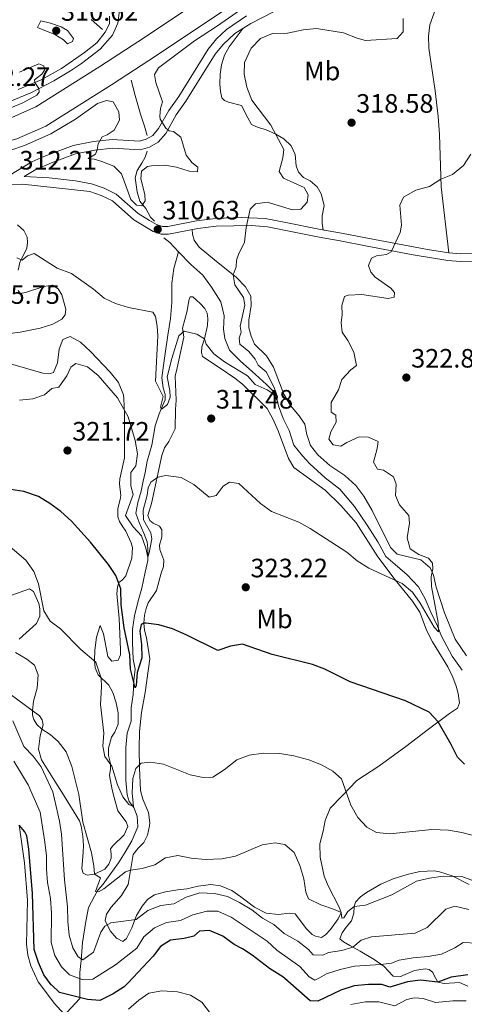
# Model space of a CAD drawing. Extents: x 601571 to 608530, y 669230 to 673959.
# Drawn here: x 605304 to 605471, y 669482 to 669853 of the extents above; entities that cross this region are included whole.
import ezdxf
from ezdxf.enums import TextEntityAlignment as Align

# ---------------------------------------------------------------- set-up
doc = ezdxf.new("R2010")
doc.units = 0
doc.header["$MEASUREMENT"] = 0
doc.linetypes.add('DGN Style 3', pattern=[109.80984000000001, 78.43560000000001, -31.37424])
for name, color, linetype in [('Nivel 11', 7, 'Continuous'), ('Nivel 13', 7, 'Continuous'), ('Nivel 21', 7, 'Continuous'), ('Nivel 36', 7, 'Continuous'), ('Nivel 37', 7, 'Continuous'), ('Nivel 4', 7, 'Continuous'), ('Nivel 41', 7, 'Continuous'), ('Nivel 5', 7, 'Continuous'), ('Nivel 51', 7, 'Continuous'), ('Nivel 57', 7, 'Continuous'), ('Nivel 7', 7, 'Continuous')]:
    doc.layers.add(name, color=color, linetype=linetype)
doc.styles.add('Style-arial', font='arial.shx', dxfattribs={"bigfont": 'arialbig.shx'})
doc.styles.add('Style-arialn', font='arialn.shx', dxfattribs={"bigfont": 'arialnbig.shx'})

# ---------------------------------------------------------------- blocks, each defined once
blk = doc.blocks.new('5PATER')
at = {"layer": 'Nivel 7', "linetype": 'Continuous', "lineweight": 0}
h = blk.add_hatch(color=53, dxfattribs=at)
edge = h.paths.add_edge_path()
edge.add_ellipse((0, 0), major_axis=(-1.095731442945027, -1.110710700472634), ratio=0.9994222409660316, start_angle=0, end_angle=360)

msp = doc.modelspace()

# ---------------------------------------------------------------- linework, layer by layer
at = {"layer": 'Nivel 11', "color": 142, "linetype": 'DGN Style 3', "lineweight": 13, "elevation": 310, "flags": 128}
msp.add_lwpolyline([(605345.7790000001, 669829.916), (605347.284, 669824.1470000001), (605349.2890000001, 669817.125), (605350.7930000001, 669812.6100000001), (605351.7960000001, 669809.0989999999)], dxfattribs=at)
at = {"layer": 'Nivel 11', "color": 142, "linetype": 'DGN Style 3', "lineweight": 13, "extrusion": (-0.06677738334920671, 0.1419526882750961, 0.987618456370934), "elevation": 54958.89345289835, "flags": 128}
msp.add_lwpolyline([(-832877.654666583, -344013.7604564051), (-832878.9494940175, -344011.1787840954), (-832880.4039534917, -344006.5572719362)], dxfattribs=at)
at = {"layer": 'Nivel 11', "color": 142, "linetype": 'DGN Style 3', "lineweight": 13}
for points in [[(605330.737, 669852.74, 310), (605334.9990000001, 669848.977, 310)], [(605351.798, 669803.2010000001, 310), (605351.0460000001, 669800.9439999999, 310), (605349.7919999999, 669798.6869999999, 310), (605348.037, 669795.9280000001, 310), (605347.2849999999, 669793.169, 310), (605348.037, 669787.902, 310), (605349.04, 669784.3899999999, 310), (605351.2960000001, 669781.631, 310.115), (605353.051, 669778.371, 310.323), (605354.5560000001, 669776.8659999999, 310.453)], [(605363.581, 669765.3289999999, 312.368), (605361.852, 669759.0109999999, 313.163), (605361.1000000001, 669753.493, 313.909), (605361.1000000001, 669746.219, 314.958), (605360.5989999999, 669740.2, 315), (605359.5959999999, 669733.9299999999, 315), (605358.5930000001, 669727.074, 315), (605357.841, 669721.5560000001, 315), (605357.3400000001, 669717.794, 315), (605357.841, 669714.0320000001, 315), (605358.5930000001, 669711.524, 315), (605358.5930000001, 669709.5179999999, 315), (605357.5900000001, 669707.26, 315), (605356.337, 669704.2509999999, 315.533), (605354.8330000001, 669699.736, 316.728), (605353.5789999999, 669692.462, 318.463), (605351.824, 669686.443, 320), (605351.0719999999, 669682.179, 320), (605350.3200000001, 669678.919, 320), (605349.568, 669675.1570000001, 320), (605348.314, 669670.8929999999, 320), (605347.5619999999, 669666.8800000001, 320), (605348.8160000001, 669663.369, 320), (605350.571, 669659.3559999999, 320), (605351.824, 669656.095, 320), (605352.075, 669653.587, 320), (605352.075, 669649.0719999999, 320.25), (605351.0730000001, 669644.7139999999, 321.341), (605349.8189999999, 669638.6939999999, 322.835), (605348.315, 669633.4269999999, 324.25), (605347.061, 669628.1599999999, 325), (605346.3090000001, 669623.1440000001, 325), (605346.3090000001, 669618.128, 325), (605346.56, 669611.858, 325), (605347.3119999999, 669608.0959999999, 325), (605346.811, 669603.8319999999, 325), (605346.56, 669598.565, 325.597), (605345.808, 669593.5490000001, 326.654), (605345.808, 669588.5320000001, 327.596), (605344.304, 669584.0179999999, 328.674), (605343.808, 669578.6270000001, 329.763), (605343.808, 669571.3530000001, 330), (605343.808, 669566.337, 330), (605344.3090000001, 669560.8189999999, 330), (605345.061, 669558.311, 330), (605346.8160000001, 669556.054, 330.079), (605348.0700000001, 669552.794, 330.828), (605348.3200000001, 669548.781, 331.667), (605346.064, 669543.514, 332.684), (605343.557, 669539.25, 333.781), (605341.05, 669535.237, 334.827), (605337.791, 669530.7220000001, 335), (605335.284, 669527.2110000001, 335), (605333.2779999999, 669524.9539999999, 335), (605332.024, 669522.696, 335.841), (605329.7679999999, 669518.433, 338.262), (605328.7649999999, 669513.166, 340), (605327.5120000001, 669505.1399999999, 340), (605327.01, 669498.368, 340.413), (605326.5090000001, 669493.8530000001, 343.49), (605326.5090000001, 669489.5889999999, 346.354), (605326.5090000001, 669484.0719999999, 350.265), (605324.754, 669482.2010000001, 351.724), (605321.746, 669478.94, 353.913)], [(605363.581, 669765.3289999999, 312.368), (605368.344, 669760.5630000001, 313.375), (605372.8570000001, 669756.55, 314.256), (605376.1159999999, 669752.0360000001, 315), (605379.6259999999, 669746.5179999999, 315), (605380.879, 669741.2509999999, 315), (605380.629, 669736.2350000001, 315), (605381.1300000001, 669732.7239999999, 315), (605382.885, 669728.209, 315), (605386.896, 669724.196, 315), (605392.5970000001, 669719.0930000001, 315), (605396.8589999999, 669715.331, 315), (605399.3659999999, 669712.8230000001, 315), (605400.369, 669711.5689999999, 315), (605401.372, 669707.3049999999, 315.52), (605403.1259999999, 669702.5390000001, 316.671), (605405.3829999999, 669698.0249999999, 317.821), (605407.138, 669692.507, 319.126), (605410.3970000001, 669688.494, 320), (605413.155, 669685.4839999999, 320), (605418.9210000001, 669680.217, 320), (605424.436, 669675.9539999999, 320), (605429.952, 669669.433, 320), (605434.7150000001, 669662.4099999999, 320), (605438.726, 669656.1399999999, 320), (605441.7350000001, 669650.622, 320), (605445.2450000001, 669647.612, 320), (605449.757, 669643.5989999999, 320), (605454.0190000001, 669639.085, 320), (605456.5260000001, 669634.5700000001, 320), (605458.783, 669629.554, 320), (605461.29, 669624.287, 320), (605462.794, 669620.5249999999, 320.358), (605466.8049999999, 669613, 321.847), (605470.5660000001, 669607.733, 322.937)]]:
    msp.add_polyline3d(points, dxfattribs=at)
at = {"layer": 'Nivel 13', "color": 4, "linetype": 'Continuous', "lineweight": 13}
for points in [[(605386.777, 669870.1470000001, 307.498), (605350.8400000001, 669846.0419999999, 307.214), (605334.0120000001, 669835.0700000001, 307.549), (605309.835, 669819.8859999999, 307.343), (605299.9380000001, 669815.5419999999, 307.524), (605290.233, 669812.855, 307.395), (605279.8630000001, 669810.6140000001, 307.446), (605270.1140000001, 669809.7760000001, 307.73), (605261.733, 669809.693, 307.369), (605251.1680000001, 669810.7490000001, 307.807), (605223.0260000001, 669816.202, 307.936), (605173.7139999999, 669825.9539999999, 307.627), (605101.777, 669840.788, 307.73), (605084.0109999999, 669844.148, 307.601), (605071.0970000001, 669846.324, 307.764)], [(605391.2720000001, 669863.3700000001, 307.498), (605355.3260000001, 669839.2590000001, 307.214), (605338.396, 669828.2209999999, 307.549), (605313.6529999999, 669812.6810000001, 307.343), (605302.672, 669807.861, 307.524), (605292.179, 669804.956, 307.395), (605281.075, 669802.557, 307.446), (605270.504, 669801.648, 307.73), (605261.368, 669801.557, 307.369), (605249.9880000001, 669802.6950000001, 307.807), (605221.4639999999, 669808.2220000001, 307.936), (605172.104, 669817.983, 307.627), (605100.2010000001, 669832.811, 307.73), (605082.5800000001, 669836.1429999999, 307.601), (605071.2209999999, 669838.057, 307.749)]]:
    msp.add_polyline3d(points, dxfattribs=at)
at = {"layer": 'Nivel 21', "color": 7, "linetype": 'Continuous', "lineweight": 0}
for points in [[(605305.446, 669793.646, 312.179), (605309.8470000001, 669796.2779999999, 311.978), (605315.7760000001, 669798.8800000001, 311.092), (605324.838, 669802.1740000001, 310.488), (605332.1570000001, 669803.6510000001, 310.327), (605338.7749999999, 669804.3589999999, 309.924), (605349.254, 669803.6880000001, 309.239), (605352.7520000001, 669804.7139999999, 309.36), (605356.0179999999, 669806.55, 309.602), (605358.828, 669809.8559999999, 309.843), (605362.719, 669816.8470000001, 310.488), (605366.415, 669822.044, 311.092), (605377.4180000001, 669839.7720000001, 311.495), (605380.443, 669843.3489999999, 311.736), (605384.9269999999, 669847.537, 311.938), (605390.8829999999, 669851.3289999999, 312.18), (605422.6340000001, 669867.753, 313.106), (605439.669, 669878.0160000001, 313.388), (605445.4070000001, 669880.3729999999, 313.791)], [(605071.071, 669848.071, 309.11), (605079.1599999999, 669847.146, 309.161), (605092.5619999999, 669844.9750000001, 309.289), (605132.2380000001, 669837.638, 309.542), (605151.963, 669834.429, 310.42), (605180.213, 669830.075, 310.882), (605203.4029999999, 669826.0079999999, 312.037), (605219.3300000001, 669823.1680000001, 312.154), (605237.7069999999, 669819.257, 312.238), (605257.6000000001, 669816.3430000001, 311.806), (605271.067, 669815.949, 311.482), (605277.994, 669816.2220000001, 311.301), (605287.8189999999, 669818.149, 311.146), (605298.0079999999, 669821.0889999999, 310.806), (605307.9650000001, 669825.1669999999, 310.245), (605316.692, 669829.7209999999, 309.412), (605322.9439999999, 669833.4110000001, 308.899), (605327.115, 669836.176, 308.952), (605334.0700000001, 669841.648, 309.232), (605338.7860000001, 669846.8389999999, 309.181), (605340.783, 669851.419, 309.166), (605341.385, 669856.2180000001, 309.15)], [(605299.834, 669790.642, 312.319), (605304.8119999999, 669790.754, 312.198), (605330.196, 669788.0430000001, 311.433), (605334.554, 669786.541, 311.433), (605338.717, 669784.4569999999, 311.553), (605346.764, 669777.405, 310.345), (605354.047, 669772.9909999999, 310.103), (605357.112, 669771.922, 310.144), (605359.9240000001, 669771.973, 310.466), (605370.872, 669774.044, 312.077), (605377.841, 669774.9299999999, 312.882), (605391.202, 669775.219, 315.339), (605397.149, 669774.723, 316.024), (605402.851, 669773.6159999999, 316.628), (605416.591, 669770.8300000001, 317.152), (605424.534, 669769.402, 318.441), (605434.7590000001, 669767.449, 319.085), (605452.1170000001, 669764.223, 321.018), (605465.145, 669762.0630000001, 322.347), (605469.77, 669761.6359999999, 322.952), (605476.658, 669761.7679999999, 324.079)]]:
    msp.add_polyline3d(points, dxfattribs=at)
at = {"layer": 'Nivel 21', "color": 7, "linetype": 'DGN Style 3', "lineweight": 0}
for points in [[(605298.781, 669793.432, 312.4), (605308.3600000001, 669799.159, 311.978), (605312.865, 669801.217, 311.316), (605323.96, 669805.298, 310.488), (605331.663, 669806.852, 310.327), (605338.7050000001, 669807.6059999999, 309.924), (605348.8910000001, 669806.953, 309.239), (605351.487, 669807.7150000001, 309.36), (605353.9269999999, 669809.087, 309.602), (605356.155, 669811.7080000001, 309.843), (605359.9780000001, 669818.5760000001, 310.488), (605363.719, 669823.8360000001, 311.092), (605374.7930000001, 669841.6799999999, 311.495), (605378.013, 669845.496, 311.732), (605381.665, 669849.078, 311.887), (605389.267, 669854.1359999999, 312.18)], [(605337.689, 669854.047, 308.985), (605337.578, 669851.131, 308.985), (605336.0090000001, 669848.021, 308.969), (605332.824, 669844.064, 308.936), (605328.1710000001, 669840.327, 308.903), (605319.5789999999, 669834.337, 309.117), (605311.8319999999, 669830.104, 309.496), (605303.271, 669826.4639999999, 310.354)], [(605305.446, 669793.646, 312.179), (605314.8999999999, 669793.186, 311.898), (605324.8330000001, 669792.0449999999, 311.589), (605330.835, 669790.9140000001, 311.433), (605335.689, 669789.2409999999, 311.433), (605340.169, 669787.023, 311.553), (605348.497, 669779.7720000001, 310.345), (605352.6680000001, 669777.074, 310.158), (605355.2990000001, 669775.649, 310.103), (605357.581, 669774.8530000001, 310.144), (605359.6229999999, 669774.8910000001, 310.466), (605370.415, 669776.932, 312.077), (605377.6240000001, 669777.8489999999, 312.882), (605387.462, 669778.217, 314.739), (605396.2520000001, 669777.8230000001, 315.886), (605403.419, 669776.483, 316.628), (605417.1399999999, 669773.7010000001, 317.152), (605425.0660000001, 669772.2760000001, 318.441), (605434.8700000001, 669770.402, 319.04), (605457.52, 669766.2409999999, 321.522), (605465.5179999999, 669764.963, 322.347), (605469.8759999999, 669764.561, 322.952), (605476.389, 669764.686, 324.079)]]:
    msp.add_polyline3d(points, dxfattribs=at)
at = {"layer": 'Nivel 36', "color": 92, "linetype": 'Continuous', "lineweight": 0}
for points in [[(605461.6000000001, 669859.869, 316.229), (605458.3189999999, 669850.81, 316.229), (605457.7820000001, 669846.503, 316.229), (605458.023, 669841.946, 316.308), (605460.371, 669825.8759999999, 317.566), (605461.4269999999, 669816.257, 317.96), (605461.993, 669809.4480000001, 318.589), (605462.574, 669789.804, 320.278), (605465.5179999999, 669764.963, 322.347)], [(605418.1939999999, 669773.5109999999, 317.323), (605417.773, 669776.041, 317.637), (605417.7760000001, 669778.8049999999, 317.716), (605418.476, 669782.8019999999, 317.716), (605417.4439999999, 669787.2039999999, 317.637), (605415.8829999999, 669789.79, 317.401), (605413.2860000001, 669792.0260000001, 317.322), (605410.7790000001, 669793.26, 317.008), (605408.8430000001, 669795.254, 316.693), (605408.0120000001, 669797.7320000001, 316.3), (605407.611, 669801.9680000001, 315.592), (605406.0349999999, 669805.199, 315.513), (605403.3840000001, 669807.8700000001, 315.435), (605400.325, 669809.663, 315.435), (605396.3700000001, 669811.3200000001, 315.277), (605393.71, 669812.105, 314.805), (605391.2050000001, 669813.314, 314.491), (605389.7050000001, 669815.7490000001, 314.333), (605387.44, 669820.46, 313.861), (605382.4550000001, 669821.6640000001, 313.389), (605380.9169999999, 669822.288, 313.311), (605380, 669823.2890000001, 312.996), (605379.408, 669825.679, 312.917), (605379.23, 669828.4569999999, 312.917), (605379.3019999999, 669832.155, 312.917), (605379.797, 669835.726, 312.917), (605380.9610000001, 669839.3130000001, 312.76), (605382.6939999999, 669842.4979999999, 312.76), (605387.9820000001, 669849.4820000001, 312.062)], [(605302.966, 669775.419, 314.14), (605305.298, 669773.2960000001, 314.221), (605306.6159999999, 669770.875, 314.382), (605306.7749999999, 669768.7930000001, 314.382), (605306.521, 669766.71, 314.543), (605303.898, 669761.2990000001, 314.785), (605303.2609999999, 669758.3389999999, 315.188)], [(605472.111, 669613.1680000001, 322.576), (605467.929, 669619.4639999999, 321.715), (605463.9099999999, 669629.358, 320.507), (605460.6799999999, 669639.0430000001, 320.305), (605459.7690000001, 669643.5819999999, 320.104), (605458.4070000001, 669646.2849999999, 320.003), (605454.9070000001, 669649.315, 320.054), (605446.068, 669651.408, 319.601), (605443.504, 669653.9299999999, 319.55), (605436.618, 669667.8500000001, 319.248), (605433.4820000001, 669673.254, 319.047), (605430.497, 669677.2479999999, 318.722), (605426.372, 669681.0109999999, 318.292), (605420.6000000001, 669684.8260000001, 317.99), (605416.104, 669688.8770000001, 317.939), (605413.425, 669692.3729999999, 317.939), (605411.9680000001, 669696.567, 317.738), (605411.23, 669700.4199999999, 317.486), (605409.091, 669703.5630000001, 317.436), (605405.8800000001, 669707.379, 317.083), (605403.297, 669711.672, 317.085), (605399.446, 669721.852, 316.932), (605396.7949999999, 669726.094, 316.887), (605392.3019999999, 669730.537, 316.681), (605391.0519999999, 669733.5050000001, 316.681), (605390.128, 669736.649, 316.53), (605390.2, 669739.5460000001, 316.53), (605391.057, 669745.1030000001, 316.379), (605390.835, 669748.5760000001, 316.328), (605388.906, 669752.068, 315.976), (605385.5050000001, 669755.685, 315.227), (605377.2220000001, 669762.271, 313.66), (605371.416, 669767.013, 313.106), (605369.487, 669769.7039999999, 312.955), (605368.8740000001, 669772.0160000001, 312.502), (605368.8389999999, 669773.659, 311.777)], [(605303.2820000001, 669750.7720000001, 315.349), (605303.9510000001, 669749.601, 315.51), (605306.0419999999, 669750.0190000001, 315.671), (605312.8500000001, 669752.212, 315.711), (605316.1980000001, 669752.763, 315.711), (605318.3260000001, 669751.4010000001, 315.751), (605319.632, 669749.1610000001, 315.872), (605321.22, 669743.7350000001, 316.195), (605320.9709999999, 669741.575, 316.195), (605319.7339999999, 669739.9199999999, 316.195), (605316.2339999999, 669738.1200000001, 316.195), (605311.49, 669736.5349999999, 316.195), (605304.024, 669734.99, 316.26), (605299.0660000001, 669734.3940000001, 316.368)], [(605357.121, 669644.328, 322.659), (605357.9680000001, 669646.8360000001, 322.71), (605358.104, 669649.1429999999, 322.659), (605356.655, 669653.209, 321.804), (605356.524, 669654.854, 321.804), (605357.3940000001, 669657.8019999999, 321.199), (605357.371, 669660.565, 321.199), (605356.5279999999, 669662.0349999999, 321.199), (605354.1089999999, 669663.094, 320.897), (605352.8049999999, 669664.095, 320.797), (605352.111, 669666.065, 320.797), (605353.5009999999, 669670.571, 320.797), (605357.328, 669688.6130000001, 319.689), (605358.382, 669691.5220000001, 319.186), (605360.0160000001, 669693.8230000001, 319.035), (605362.4439999999, 669698.6540000001, 318.33), (605362.493, 669705.9410000001, 317.373), (605362.7110000001, 669709.3899999999, 317.172), (605362.3600000001, 669718.486, 316.316), (605363.138, 669721.6610000001, 316.316), (605365.631, 669733.135, 315.057), (605365.1510000001, 669736.591, 314.403), (605366.851, 669743.1059999999, 314.252), (605367.56, 669746.9480000001, 313.899), (605368.067, 669748.298, 313.849), (605369.048, 669748.3090000001, 313.849), (605371.8630000001, 669745.9070000001, 313.899), (605373.5079999999, 669744.024, 314.05), (605374.426, 669742.1969999999, 314.151), (605374.6799999999, 669740.25, 314.503)], [(605374.6799999999, 669740.25, 314.503), (605374.5190000001, 669737.5279999999, 314.654), (605373.392, 669732.548, 315.158), (605372.446, 669729.568, 315.208), (605372.247, 669727.4369999999, 315.561), (605372.7350000001, 669725.8670000001, 315.51), (605379.0160000001, 669721.7760000001, 316.467), (605384.905, 669717.7620000001, 316.618), (605387.79, 669715.4680000001, 316.668), (605397.004, 669706.321, 316.769), (605399.244, 669702.409, 316.87), (605401.2010000001, 669697.8389999999, 317.407), (605405.139, 669687.419, 317.726), (605407.111, 669684.058, 317.726), (605418.919, 669675.5430000001, 317.977), (605424.818, 669669.7479999999, 318.33), (605430.5290000001, 669663.2690000001, 318.984), (605438.7390000001, 669650.442, 319.337), (605445.264, 669641.7420000001, 319.991), (605451.818, 669633.794, 320.394), (605454.567, 669629.6470000001, 320.889), (605457.0430000001, 669622.8160000001, 321.854), (605459.3049999999, 669618.3740000001, 322.254), (605465.1340000001, 669609.0249999999, 322.659), (605466.99, 669605.0630000001, 322.861), (605468.288, 669601.737, 322.911), (605469.058, 669598.996, 323.213), (605469.467, 669595.432, 323.968), (605468.7949999999, 669593.426, 324.019), (605465.7450000001, 669591.4480000001, 324.019), (605457.8640000001, 669585.5860000001, 325.899), (605449.2609999999, 669579.0519999999, 327.231), (605439.0689999999, 669571.6300000001, 328.147), (605430.824, 669566.175, 329.677), (605425.3219999999, 669560.442, 330.664), (605420.845, 669555.7380000001, 331.067), (605418.9539999999, 669551.098, 331.411), (605418.145, 669547.092, 331.722), (605416.9140000001, 669542.31, 332.523), (605416.9639999999, 669537.281, 332.803), (605418.5830000001, 669530.1529999999, 333.233), (605420.007, 669526.5220000001, 333.484), (605424.2139999999, 669518.5260000001, 334.843), (605424.913, 669516.479, 334.944), (605423.8530000001, 669514.0860000001, 335.044), (605420.895, 669510.1499999999, 336.027), (605418.994, 669508.092, 336.404), (605417.564, 669507.0179999999, 336.404), (605415.28, 669507.595, 336.404), (605414.0490000001, 669508.2649999999, 336.404), (605411.875, 669510.3470000001, 336.303), (605407.638, 669515.99, 336.001), (605405.4240000001, 669516.287, 336.102), (605401.297, 669515.79, 337.763), (605396.648, 669516.189, 338.72), (605392.216, 669518.5020000001, 338.904), (605387.132, 669522.398, 338.871), (605383.7239999999, 669524.788, 338.267), (605379.479, 669526.531, 337.662), (605375.8829999999, 669527.023, 337.411), (605371.038, 669526.4539999999, 337.461), (605366.743, 669525.352, 337.461), (605363.402, 669525.0860000001, 337.612), (605358.6780000001, 669524.24, 337.562), (605354.6440000001, 669523.1030000001, 337.461), (605352.111, 669521.52, 337.511), (605350.0090000001, 669518.854, 337.562), (605347.8530000001, 669515.4099999999, 339.274), (605346.01, 669510.719, 341.086), (605344.02, 669506.717, 342.244), (605342.6440000001, 669505.622, 342.244), (605340.2690000001, 669506.8119999999, 341.942), (605337.8940000001, 669509.605, 340.583), (605335.99, 669513.5120000001, 339.727), (605336.5590000001, 669515.925, 339.374), (605338.307, 669518.4650000001, 338.569), (605342.152, 669522.9480000001, 337.109), (605344.6680000001, 669527.077, 335.79), (605346.5660000001, 669538.29, 334.289), (605348.402, 669540.6810000001, 334.239), (605350.534, 669542.8840000001, 333.735), (605352.0120000001, 669545.6130000001, 333.433), (605352.744, 669549.0959999999, 332.88), (605352.875, 669550.2660000001, 332.578), (605352.294, 669554.104, 332.326), (605350.2609999999, 669559.217, 331.772), (605349.3330000001, 669562.412, 331.118), (605348.9909999999, 669570.966, 330.211), (605348.7930000001, 669578.0830000001, 329.507), (605348.912, 669584.6769999999, 329.104), (605349.7239999999, 669591.7550000001, 327.946), (605351.0989999999, 669599.308, 327.694), (605352.814, 669611.9650000001, 326.071), (605351.533, 669619.922, 325.429), (605350.7790000001, 669622.818, 325.026), (605350.5860000001, 669625.415, 324.824), (605350.8800000001, 669628.4820000001, 324.522), (605351.4199999999, 669630.9439999999, 324.472), (605352.2620000001, 669633.1159999999, 324.271), (605355.344, 669637.808, 323.465), (605357.121, 669644.328, 322.659)], [(605299.4340000001, 669723.3770000001, 318.49), (605312.514, 669719.5930000001, 319.054), (605314.8570000001, 669719.304, 319.416), (605316.551, 669719.878, 319.416), (605317.996, 669723.5349999999, 319.416), (605318.6769999999, 669728.615, 319.376), (605320.067, 669732.321, 319.013), (605322.808, 669733.4780000001, 318.812), (605326.7490000001, 669731.226, 318.812), (605330.466, 669727.8230000001, 318.812), (605337.854, 669719.979, 318.852), (605340.967, 669716.149, 319.175), (605342.8570000001, 669711.506, 319.62), (605343.034, 669710.108, 319.738), (605343.271, 669704.0020000001, 320.101), (605343.2509999999, 669693.436, 321.228), (605343.254, 669687.753, 321.309), (605341.5419999999, 669679.817, 321.752), (605341.456, 669677.926, 321.953), (605341.9439999999, 669673.54, 321.873), (605341.706, 669672.027, 322.316), (605340.838, 669668.639, 322.678), (605340.756, 669665.483, 322.557), (605341.459, 669663.797, 322.799), (605342.3910000001, 669662.152, 322.839), (605343.79, 669660.0719999999, 323.323), (605345.7760000001, 669655.679, 323.443)], [(605345.7760000001, 669655.679, 323.443), (605346.355, 669653.908, 323.564), (605346.0660000001, 669649.9639999999, 323.766), (605343.7790000001, 669643.334, 324.531), (605342.5320000001, 669641.8330000001, 324.531), (605341.1030000001, 669640.76, 324.692), (605340.5930000001, 669639.048, 324.652), (605340.3840000001, 669636.658, 324.732), (605341.22, 669627.2579999999, 324.893), (605341.844, 669615.52, 325.498), (605341.7679999999, 669613.4739999999, 325.86), (605340.966, 669611.486, 326.424), (605338.506, 669611.173, 327.27), (605337.051, 669612.913, 327.27), (605335.317, 669621.429, 326.988), (605334.156, 669624.635, 327.31), (605332.709, 669620.203, 328.478), (605332.06, 669615.3090000001, 329.315), (605331.979, 669611.452, 329.646), (605332.2139999999, 669608.5989999999, 330.089), (605333.31, 669606.0090000001, 330.049), (605337.3300000001, 669602.1340000001, 329.606), (605338.881, 669599.2890000001, 328.881), (605340.1869999999, 669595.4469999999, 328.841), (605340.8940000001, 669591.669, 328.841), (605340.932, 669587.462, 328.881), (605339.6810000001, 669584.4110000001, 328.881), (605338.436, 669582.4709999999, 329.122), (605337.3, 669578.446, 329.404), (605337.226, 669575.574, 329.565), (605338.06, 669572.632, 329.847), (605338.0430000001, 669570.487, 329.968), (605337.683, 669568.0360000001, 330.734), (605338.6229999999, 669562.646, 331.539), (605339.398, 669559.828, 331.499), (605340.7779999999, 669554.828, 332.586), (605343.861, 669550.6610000001, 332.506), (605344.4920000001, 669548.8670000001, 332.506), (605343.1399999999, 669545.784, 332.868), (605338.8589999999, 669541.6610000001, 333.351), (605338.06, 669540.422, 333.472), (605338.23, 669538.5730000001, 333.593), (605338.257, 669536.9469999999, 334.076), (605337.3700000001, 669534.669, 334.076), (605335.8330000001, 669532.8659999999, 334.479), (605331.953, 669530.9380000001, 334.801), (605329.213, 669530.5549999999, 336.171), (605327.7420000001, 669531.3389999999, 336.332), (605327.172, 669532.9820000001, 336.171), (605327.7280000001, 669539.216, 335.728), (605327.851, 669541.73, 335.204), (605327.6229999999, 669545.28, 335.043), (605326.9720000001, 669548.983, 335.325), (605326.3019999999, 669550.9809999999, 335.567), (605319.6950000001, 669561.767, 338.064), (605317.0260000001, 669565.9550000001, 338.733), (605312.037, 669574.0360000001, 338.789), (605310.8289999999, 669577.962, 337.661), (605311.4850000001, 669583.041, 335.567), (605312.611, 669587.22, 334.117), (605312.29, 669589.0079999999, 334.157), (605311.2050000001, 669590.6170000001, 334.358), (605297.8829999999, 669600.462, 337.715)], [(605303.622, 669619.4480000001, 332.627), (605310.1399999999, 669625.342, 330.492), (605311.358, 669628.1059999999, 330.089), (605311.4169999999, 669630.7960000001, 330.049), (605310.9780000001, 669632.8090000001, 330.21), (605309.0260000001, 669637.368, 330.51), (605307.5179999999, 669638.4240000001, 330.895), (605300.851, 669636.0590000001, 334.076)], [(605448.1429999999, 669492.7520000001, 347.214), (605447.45, 669492.4539999999, 347.27), (605444.523, 669492.5760000001, 347.321), (605444.446, 669492.656, 347.284), (605441.146, 669496.105, 345.71), (605437.381, 669498.7509999999, 343.761), (605432.145, 669501.933, 341.43), (605428.21, 669504.0590000001, 338.951), (605425.7749999999, 669505.399, 337.805), (605424.406, 669506.6030000001, 337.453), (605425.274, 669508.7760000001, 337), (605426.8119999999, 669510.967, 336.446), (605428.8829999999, 669513.321, 336.093), (605429.6799999999, 669516.1880000001, 335.791), (605429.8030000001, 669518.7010000001, 335.087), (605430.3910000001, 669520.4180000001, 334.936), (605432.281, 669522.3470000001, 334.533), (605434.5249999999, 669524.0149999999, 334.432), (605439.929, 669527.152, 333.979), (605444.5050000001, 669529.162, 333.878), (605449.743, 669530.8030000001, 333.878), (605454.6229999999, 669531.8970000001, 333.878), (605460.044, 669532.1529999999, 334.053), (605462.024, 669531.824, 334.18), (605466.7620000001, 669530.2690000001, 334.573), (605473.193, 669527.061, 335.394)], [(605472.6669999999, 669488.7250000001, 351.248), (605469.5260000001, 669490.176, 350.643), (605463.7690000001, 669489.729, 350.19), (605461.3090000001, 669490.217, 349.737), (605459.913, 669493.058, 348.042), (605459.5260000001, 669493.848, 347.572), (605458.0860000001, 669494.97, 346.867), (605456.5660000001, 669495.3119999999, 346.867), (605452.527, 669494.639, 346.867), (605448.1429999999, 669492.7520000001, 347.214)]]:
    msp.add_polyline3d(points, dxfattribs=at)
at = {"layer": 'Nivel 36', "color": 7, "linetype": 'DGN Style 3', "lineweight": 0}
msp.add_polyline3d([(605303.5889999999, 669549.4299999999, 349.884), (605305.6140000001, 669535.173, 350.84), (605306.719, 669521.1669999999, 351.042), (605306.419, 669504.513, 351.092), (605306.8389999999, 669500.381, 351.042), (605308.0220000001, 669496.4280000001, 351.042), (605310.7350000001, 669490.3770000001, 351.495), (605311.621, 669489.2, 351.65), (605316.7490000001, 669482.3929999999, 352.552), (605321.997, 669476.686, 354.969)], dxfattribs=at)
at = {"layer": 'Nivel 4', "color": 30, "linetype": 'Continuous', "lineweight": 30, "flags": 128}
for points, elevation in [([(605418.8389999999, 669608.1130000001), (605414.186, 669609.946), (605398.9410000001, 669613.6869999999), (605387.754, 669617.5490000001), (605383.247, 669616.8400000001), (605378.4169999999, 669615.1540000001), (605366.5020000001, 669621.102), (605361.3600000001, 669623.314), (605356.2890000001, 669624.861), (605351.3119999999, 669625.4299999999), (605350.5860000001, 669625.415), (605349.5190000001, 669624.926), (605349.0349999999, 669622.409), (605349.712, 669617.3829999999), (605349.807, 669612.3800000001), (605348.092, 669606.915), (605347.702, 669601.933), (605347.3670000001, 669601.0889999999), (605345.5020000001, 669608.176), (605345.247, 669613.513), (605343.1070000001, 669623.7080000001), (605342.038, 669632.325), (605341.875, 669638.3840000001), (605340.061, 669643.405), (605337.23, 669647.5260000001), (605330.439, 669655.993), (605323.315, 669663.8659999999), (605319.3389999999, 669667.453), (605315.1359999999, 669670.574), (605310.844, 669673.1340000001), (605305.3559999999, 669675.048), (605300.4010000001, 669675.75)], 325), ([(605471.429, 669572.362), (605468.746, 669574.9340000001), (605466.398, 669579.8200000001), (605461.534, 669588.3160000001), (605458.1329999999, 669591.9839999999), (605449.2080000001, 669596.2720000001), (605428.2849999999, 669603.3160000001), (605418.8389999999, 669608.1130000001)], 325), ([(605472.629, 669492.987), (605466.358, 669492.1000000001), (605461.3090000001, 669490.217), (605454.835, 669490.9639999999), (605449.868, 669490.3870000001), (605443.216, 669488.378), (605440.25, 669489.318), (605435.25, 669489.443), (605429.8200000001, 669488.8589999999), (605424.7960000001, 669487.185), (605416.146, 669483.057), (605413.2590000001, 669483.2590000001), (605403.7679999999, 669491.5970000001), (605402.967, 669492.3019999999), (605397.9169999999, 669495.416), (605391.4310000001, 669500.392), (605387.791, 669502.774), (605384.619, 669504.4110000001), (605380.3829999999, 669507.5290000001), (605375.369, 669509.6939999999), (605371.575, 669509.45), (605369.371, 669507.565), (605365.7790000001, 669506.689), (605360.6499999999, 669506.102), (605356.831, 669503.726), (605354.1300000001, 669500.033), (605344.7050000001, 669490.061), (605343.2150000001, 669488.4839999999), (605338.9880000001, 669485.8160000001), (605333.952, 669483.402), (605329.375, 669483.787), (605318.844, 669486.372), (605315.861, 669489.087), (605315.6950000001, 669489.3060000001), (605312.8500000001, 669493.078), (605310.827, 669497.7039999999), (605309.3049999999, 669502.6130000001), (605308.646, 669523.5959999999), (605307.2110000001, 669540.385), (605306.537, 669545.3470000001), (605305.7609999999, 669546.879), (605303.5889999999, 669549.4299999999)], 350)]:
    msp.add_lwpolyline(points, dxfattribs=dict(at, elevation=elevation))
at = {"layer": 'Nivel 5', "color": 30, "linetype": 'Continuous', "lineweight": 0, "flags": 128}
for points, elevation in [([(605396.5719999999, 669863.189), (605378.3859999999, 669850.456), (605369.6740000001, 669844.7479999999), (605356.129, 669834.601), (605354.6030000001, 669832.1410000001), (605355.054, 669829.135), (605357.591, 669821.807), (605356.916, 669819.2450000001), (605356.578, 669816.4469999999), (605356.7509999999, 669815.263), (605358.902, 669811.9029999999), (605360.068, 669810.8470000001), (605361.7620000001, 669810.601), (605364.4809999999, 669808.483), (605366.496, 669801.7350000001), (605368.784, 669798.7820000001), (605370.9199999999, 669797.2080000001), (605370.7779999999, 669795.3910000001), (605367.658, 669795.7069999999), (605362.8840000001, 669797.145), (605358.4750000001, 669797.9269999999), (605353.4920000001, 669797.7450000001), (605352.02, 669797.3840000001), (605349.7420000001, 669795.656), (605349.4709999999, 669792.8289999999), (605350.946, 669786.9510000001), (605351.017, 669784.5109999999), (605349.7820000001, 669782.6240000001), (605347.7960000001, 669782.8840000001), (605345.621, 669785.0689999999), (605342.102, 669794.6259999999), (605339.3, 669797.5460000001), (605334.7280000001, 669799.352), (605331.8670000001, 669800.169), (605329.5889999999, 669800.443), (605332.3859999999, 669802.1399999999), (605333.031, 669803.744), (605333.4010000001, 669806.027)], 310), ([(605319.3829999999, 669850.02), (605315.449, 669851.4469999999), (605311.7760000001, 669852.341), (605310.5160000001, 669849.8389999999), (605317.0460000001, 669847.1910000001), (605320.3400000001, 669845.1740000001), (605321.862, 669843.5930000001), (605323.709, 669844.486), (605324.051, 669845.703), (605321.7609999999, 669848.6880000001), (605319.3829999999, 669850.02)], 310), ([(605448.3300000001, 669853.2069999999), (605448.2620000001, 669848.213), (605446.0050000001, 669845.646), (605434.1410000001, 669844.8530000001), (605430.9539999999, 669845.7139999999), (605425.8500000001, 669847.7760000001), (605415.577, 669849.3770000001), (605410.6000000001, 669848.923), (605404.6780000001, 669847.645), (605399.098, 669847.5449999999), (605394.4880000001, 669845.6100000001), (605391.0689999999, 669841.9450000001), (605388.4979999999, 669836.6300000001), (605388.328, 669832.2280000001), (605389.334, 669827.3319999999), (605391.2690000001, 669822.4750000001), (605398.4439999999, 669812.9550000001), (605403.3670000001, 669803.905), (605402.912, 669800.682), (605401.6259999999, 669795.5630000001), (605403.176, 669793.047), (605411.0220000001, 669789.514), (605412.554, 669786.771), (605412.0819999999, 669784.061), (605409.7050000001, 669781.358), (605406.622, 669781.0959999999), (605397.0079999999, 669783.9979999999), (605392.69, 669783.3659999999), (605390.587, 669781.423), (605389.0889999999, 669774.5249999999), (605388.477, 669768.9650000001), (605386.256, 669764.335), (605385.5260000001, 669762.1240000001), (605385.327, 669759.69), (605384.2409999999, 669756.689), (605384.8700000001, 669752.919), (605388.0860000001, 669748.088), (605388.595, 669745.183), (605386.933, 669737.3600000001), (605387.2450000001, 669735.023), (605386.483, 669732.81), (605386.7620000001, 669730.4709999999), (605390.199, 669727.7209999999), (605392.4809999999, 669724.865), (605393.6869999999, 669722.682), (605396.7239999999, 669720.1329999999), (605399.723, 669714.158), (605400.942, 669710.7490000001), (605400.6669999999, 669709.5050000001), (605399.1229999999, 669711.9240000001), (605397.067, 669713.277), (605392.477, 669715.372), (605389.6540000001, 669718.6140000001), (605380.9839999999, 669723.902), (605376.987, 669726.8940000001), (605374.0989999999, 669730.5630000001), (605373.392, 669732.548), (605370.601, 669734.273), (605365.7309999999, 669735.416), (605363.7660000001, 669733.6089999999), (605361.175, 669725.1769999999), (605359.426, 669718.22), (605360.4029999999, 669713.0519999999), (605360.4979999999, 669710.5719999999), (605359.5120000001, 669707.8289999999), (605357.267, 669706.071)], 315), ([(605290.854, 669815.649), (605305.003, 669821.439), (605310.314, 669824.3559999999), (605311.1799999999, 669825.4450000001), (605311.0050000001, 669826.753), (605309.469, 669829.0430000001), (605309.4369999999, 669830.0419999999), (605312.1410000001, 669832.185), (605313.1740000001, 669833.7039999999), (605312.942, 669835.304), (605311.017, 669836.1170000001), (605303.7609999999, 669832.9709999999)], 310), ([(605333.4010000001, 669806.027), (605334.878, 669808.673), (605336.703, 669809.4029999999), (605339.335, 669811.1540000001), (605341.3589999999, 669814.8360000001), (605341.155, 669818.0190000001), (605339.0730000001, 669821.7919999999), (605336.5530000001, 669822.3090000001), (605333.138, 669821.186), (605324.767, 669815.2890000001), (605315.5160000001, 669809.729), (605305.639, 669805.2860000001), (605300.4539999999, 669803.5700000001)], 310), ([(605473.791, 669802.061), (605471.084, 669797.8670000001), (605466.8670000001, 669794.426), (605462.4890000001, 669792.656), (605458.176, 669789.925), (605453.067, 669788.5320000001), (605448.3940000001, 669785.875), (605447.0079999999, 669782.8160000001), (605447.712, 669775.3700000001), (605447.152, 669772.5249999999), (605443.756, 669765.344), (605441.953, 669764.2590000001), (605438.2010000001, 669763.8570000001), (605436.4240000001, 669762.871), (605435.2450000001, 669760.1159999999), (605436.085, 669757.587), (605437.7520000001, 669755.757), (605443.638, 669751.5819999999), (605445.004, 669749.926), (605444.8559999999, 669748.2050000001), (605442.69, 669747.743), (605432.781, 669749.206), (605427.595, 669749.003), (605426.2110000001, 669748.4299999999), (605425.132, 669745.131), (605425.3219999999, 669741.6570000001), (605424.909, 669738.531), (605425.361, 669735.0079999999), (605427.463, 669731.946), (605429.719, 669727.4739999999), (605430.683, 669722.534), (605428.592, 669720.8800000001), (605425.159, 669717.2450000001), (605423.882, 669713.28), (605421.1159999999, 669708.5830000001), (605421.22, 669704.9410000001), (605422.943, 669703.76), (605423.0090000001, 669701.213), (605421.0789999999, 669697.5700000001), (605420.294, 669694.7110000001), (605421.879, 669692.649), (605424.791, 669692.061), (605427.1200000001, 669693.5020000001), (605431.6969999999, 669695.6359999999), (605435.2930000001, 669695.4469999999), (605438.8770000001, 669693.9340000001), (605438.5320000001, 669691.264), (605437.1229999999, 669686.04), (605438.6130000001, 669683.4550000001), (605440.933, 669683.023), (605444.7080000001, 669680.5530000001), (605445.655, 669677.869), (605445.381, 669673.5900000001), (605446.9299999999, 669670.0730000001), (605450.3840000001, 669666.065), (605450.666, 669663.1769999999), (605449.7620000001, 669657.6300000001), (605450.9029999999, 669653.442), (605454.2390000001, 669651.2660000001), (605457.8130000001, 669649.9140000001), (605459.3829999999, 669648.077), (605459.4210000001, 669645.9809999999), (605458.8430000001, 669642.909), (605458.95, 669639.2350000001), (605461.432, 669625.7039999999), (605461.5560000001, 669622.257), (605460.0260000001, 669623.967), (605454.6669999999, 669633.0190000001), (605451.771, 669637.092), (605447.895, 669640.4310000001), (605435.4199999999, 669646.152), (605430.912, 669648.9950000001), (605427.038, 669652.158)], 320), ([(605357.267, 669706.071), (605356.8300000001, 669706.8500000001), (605357.834, 669710.821), (605355.0090000001, 669716.6130000001), (605355.855, 669733.618), (605355.622, 669737.2520000001), (605354.935, 669740.9210000001), (605354.017, 669742.638), (605344.7390000001, 669744.335), (605339.8970000001, 669745.8319999999), (605335.5719999999, 669747.815), (605331.577, 669751.2069999999), (605323.381, 669757.132), (605317.9539999999, 669759.212), (605309.307, 669764.663), (605306.744, 669763.8530000001), (605304.7220000001, 669762.1410000001), (605302.665, 669763.01)], 315), ([(605427.038, 669652.158), (605413.311, 669661.1359999999), (605408.9299999999, 669663.547), (605398.6599999999, 669667.558), (605394.5970000001, 669670.476), (605386.429, 669678.041), (605382.9110000001, 669678.5260000001), (605380.4510000001, 669677.1089999999), (605377.8360000001, 669673.5830000001), (605375.1699999999, 669672.8630000001), (605369.4070000001, 669677.6270000001), (605364.682, 669680.327), (605358.852, 669681.115), (605355.8559999999, 669680.503), (605353.1680000001, 669678.6200000001), (605352.209, 669676.459), (605351.841, 669673.6270000001), (605350.327, 669668.041), (605350.436, 669664.335), (605353.1969999999, 669659.54), (605353.605, 669657.209), (605352.619, 669651.9469999999), (605352.0449999999, 669650.328), (605351.348, 669653.642), (605349.675, 669658.351), (605346.5, 669661.7579999999), (605343.703, 669665.9850000001), (605346.5889999999, 669673.9680000001), (605345.673, 669677.1699999999), (605345.727, 669682.1699999999), (605347.5120000001, 669684.747), (605348.2220000001, 669689.28), (605347.3219999999, 669694.192), (605344.682, 669703.1950000001), (605340.706, 669710.301), (605333.419, 669718.713), (605329.3970000001, 669722.007), (605324.929, 669723.2050000001), (605323.0419999999, 669721.922), (605321.6089999999, 669718.601), (605318.5220000001, 669714.3670000001), (605315.912, 669713.78), (605313.1570000001, 669711.44), (605308.699, 669709.959), (605303.706, 669709.5020000001)], 320), ([(605465.4240000001, 669547.477), (605459.108, 669547.706), (605443.257, 669546.172), (605438.193, 669546.5900000001), (605434.5719999999, 669548.682), (605431.155, 669552.3289999999), (605428.561, 669556.919), (605425.105, 669566.773), (605421.8389999999, 669569.7139999999), (605417.4650000001, 669572.1370000001), (605412.7220000001, 669573.9709999999), (605407.1259999999, 669575.4839999999), (605401.834, 669576.3459999999), (605395.6370000001, 669576.524), (605390.2590000001, 669575.7919999999), (605385.5789999999, 669574.031), (605380.8640000001, 669570.2490000001), (605376.521, 669567.4839999999), (605372.8829999999, 669567.315), (605367.997, 669568.375), (605358.034, 669572.304), (605353.044, 669573.081), (605349.5149999999, 669572.726), (605347.581, 669570.665), (605346.466, 669566.912), (605346.2320000001, 669561.5050000001), (605346.6880000001, 669556.4010000001), (605344.896, 669557.158), (605342.6140000001, 669560.014), (605340.6140000001, 669564.5970000001), (605338.575, 669571.6370000001), (605335.8260000001, 669575.233), (605335.094, 669579.092), (605335.5560000001, 669584.074), (605334.2420000001, 669594.8910000001), (605334.662, 669601.44), (605334.55, 669604.6939999999), (605332.544, 669610.797), (605326.7890000001, 669615.5360000001), (605319.1470000001, 669623.3360000001), (605315.3160000001, 669626.19), (605312.8330000001, 669630.1640000001), (605310.835, 669640.257), (605309.1170000001, 669644.949), (605306.081, 669649.24), (605297.622, 669656.4890000001)], 330), ([(605480.577, 669526.318), (605470.4369999999, 669530.034), (605463.413, 669530.118), (605458.1950000001, 669529.4280000001), (605453.3090000001, 669528.331), (605443.973, 669523.1240000001), (605434.149, 669519.233), (605429.8030000001, 669518.7010000001), (605427.4680000001, 669516.8389999999), (605425.9380000001, 669514.514), (605425.2390000001, 669514.3400000001), (605424.913, 669516.479), (605422.4140000001, 669517.6740000001), (605417.3019999999, 669519.348), (605412.666, 669521.666), (605411.5660000001, 669524.2110000001), (605410.831, 669529.1570000001), (605409.3800000001, 669534.155), (605407.233, 669539.0800000001), (605403.702, 669542.1100000001), (605400.081, 669542.685), (605395.1429999999, 669542.034), (605385.081, 669537.77), (605379.97, 669536.7080000001), (605373.7820000001, 669536.413), (605368.3859999999, 669536.9709999999), (605363.348, 669538.004), (605358.7609999999, 669537.031), (605354.729, 669534.4480000001), (605349.9210000001, 669533.074), (605345.565, 669532.381), (605343.6340000001, 669531.7720000001), (605335.45, 669525.4680000001), (605333.462, 669524.243), (605332.3200000001, 669524.4280000001), (605334.2509999999, 669529.5560000001), (605331.953, 669530.9380000001), (605331.787, 669534.0260000001), (605330.8319999999, 669538.9340000001), (605327.581, 669550.494), (605326.074, 669560.8910000001), (605323.486, 669571.541), (605321.298, 669576.9539999999), (605318.291, 669580.9469999999), (605315.288, 669583.575), (605312.1410000001, 669585.479), (605310.2479999999, 669587.294), (605309.128, 669589.1599999999), (605308.665, 669590.841), (605308.5789999999, 669592.557), (605309.027, 669596.1370000001), (605310.3289999999, 669600.9990000001), (605310.8200000001, 669605.98), (605309.3219999999, 669609.652), (605306.4990000001, 669611.892), (605302.2050000001, 669614.3940000001)], 335), ([(605473.0930000001, 669517.5889999999), (605467.7509999999, 669518.828), (605464.398, 669517.7409999999), (605457.3160000001, 669510.862), (605452.784, 669508.7080000001), (605436.365, 669507.29), (605432.5, 669506.138), (605429.351, 669503.385), (605425.132, 669502.21), (605420.179, 669501.408), (605418.0160000001, 669500.398), (605414.355, 669500.5830000001), (605412.581, 669502.567), (605408.665, 669505.675), (605403.4750000001, 669508.6340000001), (605399.6140000001, 669511.9380000001), (605395.2320000001, 669514.348), (605391.2609999999, 669517.5260000001), (605386.584, 669520.2720000001), (605382.0519999999, 669522.467), (605377.2039999999, 669523.699), (605371.733, 669523.915), (605366.5630000001, 669522.2720000001), (605361.913, 669519.8189999999), (605356.9639999999, 669519.095), (605352.0549999999, 669517.267), (605347.746, 669513.913), (605338.1939999999, 669512.5830000001), (605335.915, 669511.371), (605334.415, 669509.0789999999), (605331.5760000001, 669501.503), (605327.621, 669498.7309999999), (605325.81, 669499.777), (605323.817, 669503.169), (605322.4210000001, 669507.97), (605321.8899999999, 669513.0560000001), (605321.824, 669518.6359999999), (605320.7280000001, 669528.831), (605319.5190000001, 669545.997), (605318.783, 669550.943), (605316.233, 669561.994), (605311.9510000001, 669571.3740000001), (605308.821, 669575.3700000001), (605305.345, 669578.9750000001), (605301.247, 669588.736)], 340), ([(605475.9920000001, 669504.9890000001), (605470.963, 669505.223), (605467.7420000001, 669503.233), (605462.703, 669500.746), (605457.777, 669499.8840000001), (605452.0989999999, 669499.452), (605446.8330000001, 669498.5009999999), (605443.898, 669497.4410000001), (605439.8970000001, 669496.8940000001), (605429.895, 669496.264), (605424.507, 669495.084), (605419.4280000001, 669493.3530000001), (605416.7760000001, 669491.936), (605414.9639999999, 669490.9680000001), (605413.473, 669491.8500000001), (605412.8489999999, 669492.22), (605409.3659999999, 669496.1939999999), (605400.7069999999, 669502.3219999999), (605397.0260000001, 669505.7080000001), (605383.51, 669514.7150000001), (605378.4850000001, 669517.04), (605374.254, 669517.06), (605369.023, 669515.5619999999), (605364.345, 669513.486), (605359.163, 669512.7339999999), (605354.5989999999, 669510.7), (605350.6340000001, 669507.2790000001), (605347.882, 669503.1000000001), (605339.8740000001, 669496.838), (605331.352, 669491.4299999999), (605327.315, 669491.2860000001), (605322.6089999999, 669492.962), (605319.5549999999, 669495.986), (605317.068, 669500.3219999999), (605315.6880000001, 669505.2080000001), (605315.811, 669516.2760000001), (605315.415, 669521.7479999999), (605314.3189999999, 669527.7760000001), (605313.9010000001, 669532.7579999999), (605313.9040000001, 669537.818), (605313.3289999999, 669543.0160000001), (605311.504, 669554.301), (605307.047, 669564.6340000001), (605301.601, 669573.5449999999)], 345), ([(605475.6359999999, 669545.247), (605470.3500000001, 669546.619), (605465.4240000001, 669547.477)], 330), ([(605375.6769999999, 669478.479), (605372.4040000001, 669482.692), (605368.213, 669485.4199999999), (605363.264, 669486.6270000001), (605357.3400000001, 669486.9890000001), (605352.4140000001, 669486.1599999999), (605348.6529999999, 669483.493), (605344.737, 669480.1100000001)], 355), ([(605472.044, 669483.176), (605467.044, 669483.288), (605460.456, 669482.6259999999), (605455.8389999999, 669484.138), (605452.598, 669484.318), (605449.6370000001, 669483.676), (605445.2050000001, 669481.2930000001), (605439.1300000001, 669482.8729999999), (605434.129, 669482.881), (605428.604, 669481.8740000001)], 355)]:
    msp.add_lwpolyline(points, dxfattribs=dict(at, elevation=elevation))
at = {"layer": 'Nivel 51', "color": 4, "linetype": 'Continuous', "lineweight": 13}
for points in [[(605386.777, 669870.1470000001, 307.498), (605350.8400000001, 669846.0419999999, 307.214), (605334.0120000001, 669835.0700000001, 307.549), (605309.835, 669819.8859999999, 307.343), (605299.9380000001, 669815.5419999999, 307.524)], [(605302.672, 669807.861, 307.524), (605313.6529999999, 669812.6810000001, 307.343), (605338.396, 669828.2209999999, 307.549), (605355.3260000001, 669839.2590000001, 307.214), (605391.2720000001, 669863.3700000001, 307.498)]]:
    msp.add_polyline3d(points, dxfattribs=at)
at = {"layer": 'Nivel 57', "color": 6, "linetype": 'Continuous', "lineweight": 0}
msp.add_polyline3d([(605321.997, 669476.686, 354.969), (605316.7490000001, 669482.3929999999, 352.552), (605311.621, 669489.2, 351.65), (605310.7350000001, 669490.3770000001, 351.495), (605308.0220000001, 669496.4280000001, 351.042), (605306.8389999999, 669500.381, 351.042), (605306.419, 669504.513, 351.092), (605306.719, 669521.1669999999, 351.042), (605305.6140000001, 669535.173, 350.84), (605303.5889999999, 669549.4299999999, 349.884)], dxfattribs=at)

# ---------------------------------------------------------------- block references
at = {"layer": 'Nivel 7', "color": 53, "linetype": 'Continuous', "lineweight": 0}
for p in [(605317.564, 669848.591, 310.619), (605428.841, 669813.94, 318.578), (605355.8090000001, 669773.7509999999, 310.632), (605449.5020000001, 669717.962, 322.825), (605375.9539999999, 669702.523, 317.476), (605321.801, 669690.4720000001, 321.724), (605388.986, 669638.973, 323.219)]:
    msp.add_blockref('5PATER', p, dxfattribs=at)

# ---------------------------------------------------------------- texts
at = {"layer": 'Nivel 37', "color": 92, "linetype": 'Continuous', "lineweight": 0, "style": 'Style-arialn'}
for p in [(605417.7948623525, 669833.4100009999, 316.219), (605399.8228623527, 669627.0620009999, 323.926)]:
    msp.add_text('Mb', height=7.000002, dxfattribs=at).set_placement(p, align=Align.MIDDLE_CENTER)
at = {"layer": 'Nivel 41', "color": 7, "linetype": 'Continuous', "lineweight": 0, "style": 'Style-arial'}
for s, p in [('310.62', (605319.3659999999, 669852.341, 310.619)), ('312.27', (605286.162, 669827.7450000001, 312.271)), ('318.58', (605430.5760000001, 669817.69, 318.578)), ('312.21', (605303.712, 669796.3019999999, 312.206)), ('310.63', (605357.544, 669777.5009999999, 310.632)), ('315.75', (605289.774, 669745.7220000001, 315.746)), ('322.82', (605451.304, 669721.712, 322.825)), ('317.48', (605377.69, 669706.273, 317.476)), ('321.72', (605323.602, 669694.2220000001, 321.724)), ('323.22', (605390.788, 669642.723, 323.219))]:
    msp.add_text(s, height=7.000002, dxfattribs=at).set_placement(p)

doc.saveas('drawing.dxf')
